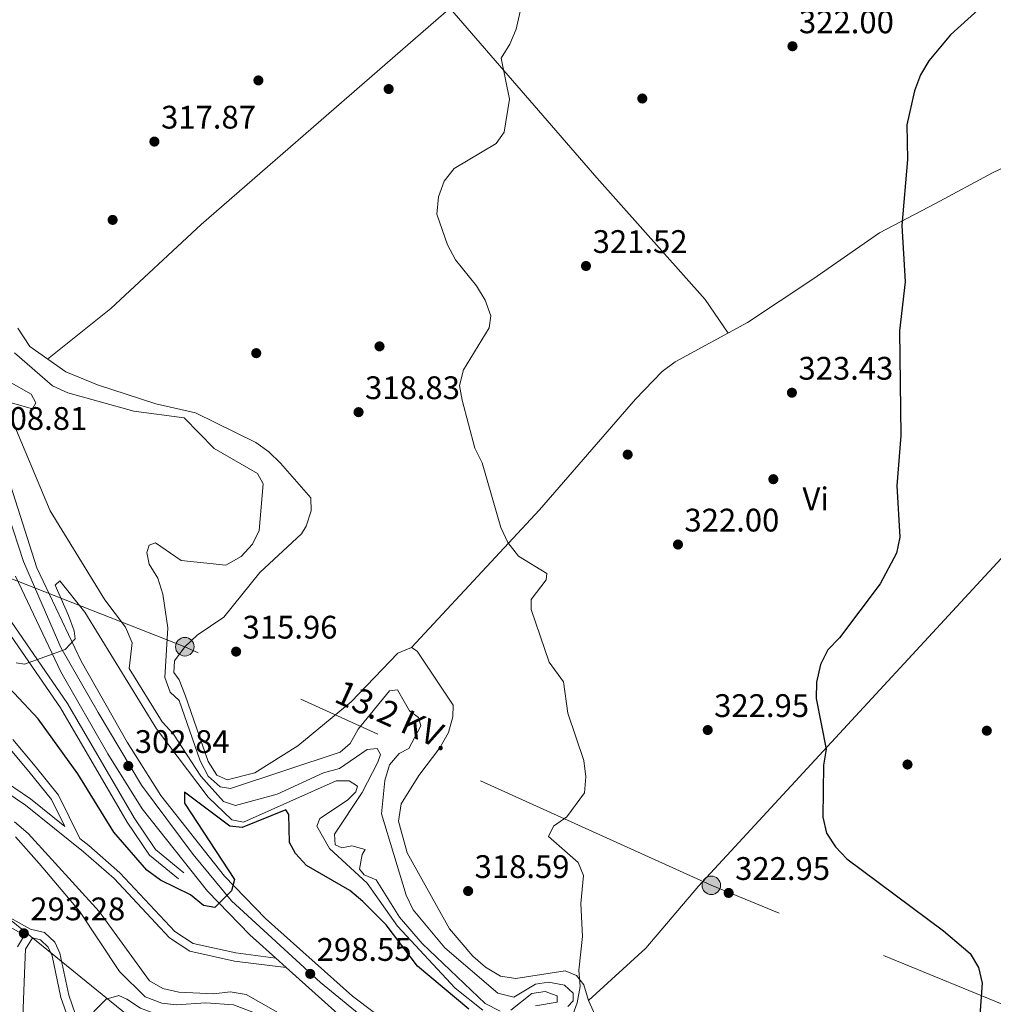
# Model space of a CAD drawing. Units: metres. Extents: x 587522 to 594460, y 4682713 to 4687430.
# Drawn here: x 589842 to 590141, y 4686088 to 4686391 of the extents above; entities that cross this region are included whole.
import ezdxf
from ezdxf.enums import TextEntityAlignment as Align

# ---------------------------------------------------------------- set-up
doc = ezdxf.new("R2010")
doc.units = ezdxf.units.M
doc.header["$MEASUREMENT"] = 0
for name, pattern in [('DGN Style 3', [121.10602, 86.5043, -34.60172]), ('DGN Style 4', [138.493384, 69.20344, -34.60172, 0.086504, -34.60172]), ('DGN Style 7', [173.0086, 77.85387, -34.60172, 25.95129, -34.60172])]:
    doc.linetypes.add(name, pattern=pattern)
for name, color, linetype, lineweight in [('Nivel 13', 7, 'Continuous', 0), ('Nivel 17', 7, 'Continuous', 0), ('Nivel 21', 7, 'Continuous', 0), ('Nivel 23', 7, 'Continuous', 0), ('Nivel 32', 7, 'Continuous', 0), ('Nivel 33', 7, 'Continuous', 0), ('Nivel 36', 7, 'Continuous', 0), ('Nivel 37', 7, 'Continuous', 0), ('Nivel 4', 7, 'Continuous', 0), ('Nivel 41', 7, 'Continuous', 0), ('Nivel 44', 7, 'Continuous', 0), ('Nivel 5', 7, 'Continuous', 0), ('Nivel 54', 7, 'Continuous', 0), ('Nivel 7', 7, 'Continuous', 0)]:
    doc.layers.add(name, color=color, linetype=linetype, lineweight=lineweight)
doc.styles.add('Style-Arial', font='txt')
doc.styles.add('Style-Arial Narrow', font='txt')
doc.styles.add('Style-Helvetica-Narrow-Oblique', font='txt')

# ---------------------------------------------------------------- blocks, each defined once
blk = doc.blocks.new('5PATER')
at = {"layer": 'Nivel 7', "linetype": 'Continuous', "lineweight": 0}
h = blk.add_hatch(color=51, dxfattribs=at)
edge = h.paths.add_edge_path()
edge.add_ellipse((0, 0), major_axis=(-1.1, -1.11), ratio=0.999422, start_angle=0, end_angle=360)
blk = doc.blocks.new('5PERFI')
at = {"layer": 'Nivel 17', "linetype": 'Continuous', "lineweight": 0}
h = blk.add_hatch(color=7, dxfattribs=at)
edge = h.paths.add_edge_path()
edge.add_arc((0, 0), 1.56, 315, 675)
blk = doc.blocks.new('5PELE_1')
at = {"layer": 'Nivel 32', "linetype": 'Continuous', "lineweight": 0}
h = blk.add_hatch(color=9, dxfattribs=at)
edge = h.paths.add_edge_path()
edge.add_arc((0, 0), 28.5, 0, 360)
at = {"layer": 'Nivel 32', "color": 252, "linetype": 'Continuous', "lineweight": 0}
blk.add_circle((0, 0, 0), 28.5, dxfattribs=at)
blk = doc.blocks.new('5PELE')
at = {"layer": 'Nivel 32', "linetype": 'Continuous', "lineweight": 0}
h = blk.add_hatch(color=9, dxfattribs=at)
edge = h.paths.add_edge_path()
edge.add_arc((0, 0), 2.85, 0, 360)
at = {"layer": 'Nivel 32', "color": 252, "linetype": 'Continuous', "lineweight": 0}
blk.add_circle((0, 0, 0), 2.85, dxfattribs=at)

msp = doc.modelspace()

# ---------------------------------------------------------------- linework, layer by layer
at = {"layer": 'Nivel 13', "color": 4, "linetype": 'Continuous', "lineweight": 0}
msp.add_polyline3d([(589841.05, 4686139.96, 293.07), (589848.36, 4686131.74, 293.2), (589860.69, 4686117.06, 293), (589872.99, 4686098.52, 293), (589880.92, 4686090.81, 292.82), (589886.04, 4686088.84, 292.82), (589890.45, 4686088.37, 292.62), (589899.53, 4686088.94, 292.62), (589908.03, 4686088.34, 292.62), (589916.11, 4686085.3, 292.62), (589973.04, 4686047, 292.62), (590062.48, 4685991.32, 292.62), (590083.69, 4685977.24, 292.62), (590157.85, 4685936.71, 292.62), (590241.34, 4685876.06, 292.62), (590244.79, 4685872.01, 292.62), (590250.6, 4685856.86, 292.62), (590257.74, 4685841.86, 292.43), (590303.59, 4685790.39, 292.36), (590311.62, 4685775.89, 292.43), (590316.88, 4685761.84, 292.43), (590319.2, 4685757.71, 292.43), (590329.38, 4685746.55, 292.43), (590341.14, 4685731.15, 292.43)], dxfattribs=at)
at = {"layer": 'Nivel 21', "color": 7, "linetype": 'Continuous', "lineweight": 13}
for points in [[(589829.42, 4686400.26, 313.29), (589826.71, 4686372.43, 312.48), (589825.17, 4686344.96, 311.81), (589825.76, 4686322.86, 310.96), (589828.22, 4686297.25, 309.97), (589832.21, 4686274.25, 308.89), (589835.79, 4686259.28, 308.27), (589847.62, 4686222.62, 306.68), (589861.2, 4686193.89, 304.98), (589875.38, 4686168.99, 303.41), (589885.68, 4686152.6, 301.97), (589905.27, 4686127.83, 300.05), (589917.85, 4686114.85, 299.36), (589944.53, 4686090.98, 298.43), (589972.02, 4686070.34, 297.65), (590096.16, 4685994.47, 296.14), (590196.03, 4685934.88, 296.02), (590228.9, 4685914.39, 296.15), (590261.02, 4685893.6, 295.95), (590283.3, 4685877.6, 296), (590325.5, 4685844.29, 296.6), (590339.47, 4685831.65, 296.61)], [(589841.1, 4686220.04, 306.68), (589854.98, 4686190.65, 304.98), (589869.38, 4686165.39, 303.41), (589879.96, 4686148.56, 301.97), (589900, 4686123.21, 300.05), (589913, 4686109.8, 299.36), (589921.01, 4686102.63, 299.08), (589924.18, 4686099.8, 298.97), (589940.09, 4686085.56, 298.43), (589968.09, 4686064.54, 297.65), (590092.54, 4685988.48, 296.14), (590192.38, 4685928.9, 296.02), (590225.15, 4685908.48, 296.15), (590257.08, 4685887.82, 295.95), (590264.37, 4685882.58, 295.97)]]:
    msp.add_polyline3d(points, dxfattribs=at)
at = {"layer": 'Nivel 21', "color": 7, "linetype": 'Continuous', "lineweight": 0}
for points in [[(589856.2, 4686143.14, 297.34), (589852.16, 4686151.4, 297.59), (589845.17, 4686160.03, 297.74), (589838.4, 4686168.12, 298.05), (589831.4, 4686174.43, 298.35), (589821.93, 4686182.04, 298.81), (589812.25, 4686188.65, 298.81), (589801.1, 4686195.15, 298.96), (589775.04, 4686208.48, 299.88), (589753.34, 4686225.65, 300.34), (589730.11, 4686245.86, 300.95), (589720.1, 4686254.92, 300.95), (589716.45, 4686261.61, 301.1), (589717.83, 4686268.83, 300.95), (589724.52, 4686277.14, 301.56), (589743.97, 4686293.06, 305.84), (589757.93, 4686307.36, 308.89), (589769.84, 4686320.84, 309.81), (589774.74, 4686330.85, 311.03), (589781.05, 4686361.68, 314.23), (589782.98, 4686367.44, 314.54), (589784.81, 4686371.73, 314.39), (589794.07, 4686382.51, 314.06)], [(589793.1, 4686377.54, 313.93), (589797.64, 4686376.59, 313.78), (589801.64, 4686374.37, 313.32), (589805.27, 4686370.99, 313.01), (589808.55, 4686365.48, 312.71), (589810.82, 4686351.08, 311.94), (589809.45, 4686324.32, 311.03), (589809.96, 4686312.04, 309.8), (589811.04, 4686304.58, 309.65), (589820.78, 4686257.99, 307.97), (589825.62, 4686240.42, 307.06), (589830.05, 4686227.82, 306.75), (589838.59, 4686207.69, 305.83), (589857, 4686180.91, 304.31), (589877.49, 4686145.8, 302.02), (589884.05, 4686136.04, 301.1), (589892.73, 4686128.92, 300.95)], [(589924.18, 4686099.8, 299.27), (589908.36, 4686101.79, 298.96), (589894.59, 4686104.78, 297.59), (589888.37, 4686108.93, 297.13), (589871.36, 4686127.13, 296.98), (589861.93, 4686135.32, 296.98), (589844.16, 4686149.62, 297.13), (589825.29, 4686162.33, 297.13)], [(589834.93, 4686117.5, 292.85), (589845.67, 4686111.62, 293.62), (589849.94, 4686110.54, 293.62), (589853.11, 4686107.53, 293.31), (589854.69, 4686104.17, 293.16), (589857.41, 4686091.28, 292.4), (589859.49, 4686085.41, 292.4)], [(589846.25, 4686108.9, 293.16), (589844.18, 4686105.38, 293.16), (589843.92, 4686100.58, 293.16), (589843.1, 4686079.26, 292.7), (589842.28, 4686020.36, 292.85), (589839.91, 4685956.34, 292.09), (589838.62, 4685905.64, 292.24), (589837.7, 4685885.51, 292.09), (589837.35, 4685882.02, 292.09), (589835.94, 4685878.79, 292.09), (589833.94, 4685876.7, 292.09), (589829.49, 4685875.26, 292.09), (589825.39, 4685874.92, 292.24), (589786.59, 4685875.23, 292.09), (589779.35, 4685876.35, 292.09), (589773.43, 4685878.3, 292.09), (589748.23, 4685890.57, 292.09), (589745.62, 4685891.38, 292.24), (589743.48, 4685890.93, 292.24), (589739.36, 4685883.92, 292.24), (589737.44, 4685877.22, 292.24), (589733.36, 4685851.47, 292.4)]]:
    msp.add_polyline3d(points, dxfattribs=at)
at = {"layer": 'Nivel 21', "color": 7, "linetype": 'DGN Style 3', "lineweight": 0}
for points in [[(589856.2, 4686143.14, 297.34), (589845.65, 4686151.63, 297.13), (589826.57, 4686164.48, 297.13), (589816.13, 4686169.96, 296.52), (589797.42, 4686178.4, 296.21), (589762.43, 4686190.56, 295.91), (589743.4, 4686199.54, 295.6), (589737.76, 4686203.19, 295.6), (589713.79, 4686224.47, 294.99), (589700.41, 4686233.56, 294.54), (589656.08, 4686259.81, 294.69), (589623.57, 4686278, 294.54), (589612.26, 4686283.13, 294.38), (589596.53, 4686288.34, 294.23), (589582, 4686294.37, 294.08), (589552.03, 4686309.64, 294.08), (589515.08, 4686332.37, 294.23), (589498.73, 4686344.73, 294.38)], [(589836.23, 4686206.85, 306.01), (589836.39, 4686206.48, 305.83), (589854.88, 4686179.57, 304.31), (589875.37, 4686144.47, 302.02), (589882.18, 4686134.33, 301.1), (589891.14, 4686126.99, 300.95)], [(589921.01, 4686102.63, 299.27), (589908.77, 4686104.26, 298.96), (589895.59, 4686107.13, 297.59), (589890, 4686110.85, 297.13), (589873.09, 4686128.93, 296.98), (589863.54, 4686137.24, 296.98), (589860.79, 4686139.45, 297.21), (589854.28, 4686152.76, 297.59), (589847.1, 4686161.62, 297.74), (589840.2, 4686169.86, 298.05)], [(589833.96, 4686115.18, 292.85), (589843.86, 4686109.76, 293.16), (589841.71, 4686106.13, 293.16)], [(589846.25, 4686108.9, 293.16), (589848.69, 4686108.28, 293.62), (589851.05, 4686106.04, 293.31), (589852.31, 4686103.36, 293.16), (589855, 4686090.6, 292.4), (589857.24, 4686084.28, 292.4), (589863.66, 4686074.72, 292.4), (589869.3, 4686069.64, 292.4), (589874.87, 4686065.18, 292.09), (589917.76, 4686042.34, 291.48), (589945.22, 4686025.23, 291.63), (589969.84, 4686004.66, 291.94), (590004.72, 4685971.14, 291.79)]]:
    msp.add_polyline3d(points, dxfattribs=at)
at = {"layer": 'Nivel 23', "color": 7, "linetype": 'DGN Style 4', "lineweight": 0}
msp.add_polyline3d([(589832.75, 4686256.93, 308.21), (589843.56, 4686224.51, 306.81), (589855, 4686198.13, 305.3), (589866.44, 4686178.1, 304.08), (589879.79, 4686155.86, 302.37), (589895.68, 4686134.56, 300.73), (589907.44, 4686120.26, 299.87), (589934.78, 4686095.15, 298.52), (589957.02, 4686077.03, 298.01)], dxfattribs=at)
at = {"layer": 'Nivel 32', "color": 6, "linetype": 'DGN Style 7', "lineweight": 0}
msp.add_polyline3d([(590305.5, 4685937.53, 325.01), (590179.69, 4686073.98, 326.71), (590054.77, 4686125.05, 322.41), (589893.08, 4686198.34, 315.97), (589762.71, 4686249.38, 305.01), (589636.15, 4686303.45, 302.97)], dxfattribs=at)
at = {"layer": 'Nivel 33', "color": 7, "linetype": 'Continuous', "lineweight": 0}
msp.add_polyline3d([(589208.23, 4687362.42, 310.01), (589238.7, 4687333.22, 310.89), (589271.32, 4687303.3, 312.07), (589303.17, 4687273.14, 312.56), (589331.11, 4687247.75, 312.31), (589389.55, 4687194.44, 310.58), (589435.17, 4687146.75, 309.18), (589478.81, 4687106.75, 309.16), (589511.9, 4687073.35, 309.37), (589545.15, 4687028.39, 309.38), (589572.78, 4686987.48, 309.09), (589602.8, 4686943.64, 309.06), (589631.07, 4686902, 307.55), (589656.72, 4686861.33, 307.22), (589761.61, 4686693.2, 310.52), (589790.07, 4686606.81, 313.98), (589804.39, 4686551.1, 316.29), (589801.13, 4686387.88, 314.64), (589801.19, 4686145.5, 293.85), (590069, 4685927.8, 291.75), (590285.74, 4685744.06, 292.13)], dxfattribs=at)
at = {"layer": 'Nivel 36', "color": 92, "linetype": 'Continuous', "lineweight": 0}
for points in [[(589850.89, 4686286.7, 316.73), (589870.36, 4686302.23, 317.36), (589898.07, 4686328.03, 318.25), (590009.42, 4686424.91, 319.4), (590031.42, 4686440.91, 318.64), (590045.66, 4686455.01, 317.52), (590058.06, 4686461.91, 317.49)], [(590059.95, 4686294.72, 322.45), (590052.85, 4686305.06, 322.07), (590019.58, 4686342.36, 320.57), (589974.5, 4686394.54, 319.02)], [(590168.09, 4686356.84, 328.56), (590141.11, 4686343.97, 327.44), (590123.68, 4686334.49, 324.78), (590106.45, 4686325.51, 323.98), (590085.91, 4686311.25, 323.99), (590065.94, 4686297.97, 322.83), (590043.71, 4686285.89, 322.45), (590039.72, 4686282.85, 322.37), (590031.47, 4686274.38, 322.07), (590002.01, 4686240.41, 320.22), (589962.66, 4686198.1, 318.25)], [(589841.77, 4686296.16, 315.59), (589845.44, 4686290.53, 315.83), (589856.53, 4686282.75, 315.97), (589866.22, 4686278.78, 315.97), (589884.14, 4686273.01, 315.51), (589896.35, 4686270.16, 315.97), (589914.83, 4686261.06, 317.12), (589918.9, 4686258.25, 317.41), (589922.49, 4686254.73, 317.68), (589931.79, 4686244.12, 318.26), (589931.87, 4686240.11, 318.26), (589930.34, 4686235.36, 318.03), (589928.91, 4686233.04, 317.88), (589916.06, 4686221.16, 316.73), (589905.04, 4686207.42, 315.97), (589896.9, 4686201.86, 315.97), (589893.08, 4686198.34, 315.97), (589889.9, 4686193.98, 315.21), (589889.71, 4686190.43, 315.21), (589891.34, 4686188.16, 315.21), (589893.16, 4686183.5, 315.21), (589900.19, 4686163.09, 315.59)], [(590017.04, 4686089.7, 319.02), (590034.66, 4686105.73, 320.38), (590050.85, 4686124.77, 322.05), (590086.72, 4686163.62, 325.13), (590183.52, 4686268.48, 328.95)], [(589900.19, 4686163.09, 315.59), (589902.88, 4686158.88, 315.59), (589906.11, 4686157.46, 315.59), (589914.53, 4686159.59, 315.59), (589927.74, 4686167.92, 315.96), (589944.17, 4686181.43, 316.73), (589958.46, 4686196.4, 318.26), (589962.66, 4686198.1, 318.64), (589964.44, 4686196.96, 318.64), (589975.46, 4686180.38, 318.64), (589975.39, 4686176.81, 318.64), (589974.04, 4686172, 318.64), (589971.41, 4686167.27, 318.64), (589964.91, 4686158.76, 318.46), (589959.54, 4686150.05, 318.26), (589958.7, 4686144.77, 318.26), (589961.34, 4686135, 318.26), (589974.34, 4686111.65, 318.64), (589981.5, 4686103.32, 318.64), (589985.39, 4686099.87, 318.64), (589990.03, 4686097.11, 318.64), (589994.74, 4686096.45, 318.64), (590009.84, 4686098.82, 318.97), (590013.39, 4686097.31, 319.79), (590015.63, 4686094.44, 320.55), (590017.04, 4686089.7, 321.31), (590019.15, 4686085.13, 321.32)], [(589861.46, 4686082.48, 292.13), (589868.89, 4686090.07, 292.13), (589872.8, 4686091.19, 291.37), (589875.3, 4686090.11, 290.61), (589879.47, 4686087.35, 290.59), (589884.84, 4686085.26, 290.99), (589890.07, 4686084.24, 290.99), (589905.64, 4686085.33, 291.37), (589915.5, 4686082.22, 291.37), (589919.98, 4686079.39, 291.9), (589963.06, 4686049.66, 292.9), (589962.67, 4686045.61, 292.52), (589948.57, 4686025.69, 292.52)]]:
    msp.add_polyline3d(points, dxfattribs=at)
at = {"layer": 'Nivel 4', "color": 30, "linetype": 'Continuous', "lineweight": 30, "flags": 128}
for points, elevation in [([(590139.88, 4686396.92), (590128.26, 4686386.32), (590121.58, 4686378.34), (590119.02, 4686374.05), (590117.17, 4686369.12), (590114.87, 4686358.72), (590114.99, 4686348.07), (590113.32, 4686327.79), (590114.33, 4686310.43), (590112.62, 4686295.38), (590113.01, 4686263.24), (590111.72, 4686247.81), (590112.7, 4686232), (590111.65, 4686227.11), (590106.66, 4686217.7), (590094.19, 4686201.06), (590090.54, 4686197.39), (590088.34, 4686192.9), (590087.06, 4686187.49), (590086.95, 4686182.48), (590090.01, 4686166.88), (590089.28, 4686161.93), (590089.07, 4686145.95), (590090.15, 4686141.07), (590092.89, 4686136.83), (590096.43, 4686133.18), (590126.11, 4686111.07), (590134.24, 4686104.08), (590136.85, 4686099.81), (590138.02, 4686094.95), (590136.89, 4686079.5)], 325.01), ([(589980.34, 4686087.03), (589964.5, 4686100.23), (589954.94, 4686112.9), (589947.73, 4686120.04), (589943.71, 4686123.47), (589930.41, 4686131.11), (589927.02, 4686134.79), (589925.2, 4686138.2), (589924.98, 4686146.78), (589924.1, 4686148.27), (589910.68, 4686142.76), (589906.88, 4686143.24), (589892.92, 4686153.7), (589893.01, 4686150.32), (589908.36, 4686126.84), (589907.39, 4686123.31), (589902.3, 4686118.27), (589898.76, 4686118.89), (589894.86, 4686122.11), (589885.55, 4686126.65), (589881.36, 4686129.73), (589871.3, 4686141.41), (589860.23, 4686159.33), (589848.04, 4686176.24), (589830.12, 4686195.27)], 300.01)]:
    msp.add_lwpolyline(points, dxfattribs=dict(at, elevation=elevation))
at = {"layer": 'Nivel 5', "color": 30, "linetype": 'Continuous', "lineweight": 0, "flags": 128}
for points, elevation in [([(590000.46, 4686413.01), (589994.81, 4686388.08), (589992.91, 4686383.41), (589990.19, 4686379.12), (589992.82, 4686366.53), (589991.2, 4686356.44), (589988.67, 4686352.94), (589975.78, 4686345.3), (589972.7, 4686341.36), (589971, 4686336.59), (589970.52, 4686331.22), (589973.78, 4686321.8), (589976.21, 4686317.25), (589982.63, 4686309.17), (589985.29, 4686304.78), (589987.01, 4686300), (589986.55, 4686296.29), (589978.69, 4686283.42), (589977.47, 4686278.55), (589978.27, 4686274.09), (589982.18, 4686259.39), (589984.36, 4686254.82), (589990.18, 4686234.92), (589992.26, 4686230.37), (589995.56, 4686226.16), (590004.21, 4686220.86), (590004.09, 4686218.85), (589999.44, 4686212.81), (589999.46, 4686209.74), (590005, 4686193.61), (590009.4, 4686187.51), (590010.75, 4686177.96), (590015.58, 4686163.42), (590016.2, 4686158.41), (590015.78, 4686153.43), (590010.45, 4686146.1), (590006.28, 4686143.22), (590004.81, 4686140.06), (590013.92, 4686132.06), (590015.48, 4686128.09), (590014.75, 4686119.44), (590015.26, 4686109.32), (590014.1, 4686098.94), (590014.5, 4686093.96), (590013.59, 4686088.95), (590011.84, 4686084.16)], 320.01), ([(589840.71, 4686288.62), (589852.46, 4686278.53), (589857.14, 4686276.37), (589877.37, 4686270.67), (589892.82, 4686268.71), (589902.06, 4686259.2), (589915.43, 4686251.58), (589917.16, 4686248.43), (589915.9, 4686234.02), (589913.82, 4686229.82), (589910.38, 4686226.01), (589905.7, 4686223.41), (589891.97, 4686224.88), (589884.05, 4686230.21), (589882.13, 4686229.56), (589881.45, 4686227.24), (589882.15, 4686223.68), (589884.76, 4686219.41), (589886.36, 4686214.44), (589887.81, 4686204.11), (589886.9, 4686188.86), (589888.54, 4686184.43), (589891.34, 4686181.82), (589897.75, 4686163.33), (589900.21, 4686158.6), (589903.93, 4686155.29), (589907.06, 4686154.8), (589940.74, 4686165.91), (589943.85, 4686168.63), (589946.33, 4686172.98), (589955.95, 4686184.79), (589958.35, 4686185.1), (589962.04, 4686178.66), (589964.88, 4686176.63), (589965.54, 4686174.09), (589961.9, 4686167.08), (589958.91, 4686165.53), (589955.98, 4686162.01), (589954.46, 4686157.24), (589953.48, 4686147.01), (589961.07, 4686122.04), (589963.23, 4686117.53), (589972.88, 4686105.8), (589989.25, 4686091.91), (589994.11, 4686090.68), (590000.75, 4686094.69), (590004.81, 4686095.27), (590009.72, 4686094.39), (590012.37, 4686091.89), (590012.39, 4686089.51), (590010.68, 4686087.77)], 315.01), ([(589838.99, 4686279.8), (589845.92, 4686275.94), (589847.33, 4686273.22), (589846.24, 4686271.44), (589839.46, 4686273.39)], 310.01), ([(589839.56, 4686269.21), (589851.69, 4686240.07), (589868.48, 4686212.74)], 310.01), ([(589841.31, 4686193.36), (589843.85, 4686192.95), (589856.27, 4686197.53), (589859.34, 4686200.78), (589859.1, 4686203.23), (589857.37, 4686207.92), (589853.26, 4686217.21), (589854.69, 4686218.58), (589862.34, 4686208.92), (589884.32, 4686173.15), (589900.24, 4686152.15), (589907.49, 4686145.15), (589911.1, 4686144.48), (589939.57, 4686157.1), (589943.59, 4686157.18), (589946.11, 4686155.54), (589945.59, 4686153.81), (589943, 4686151.25), (589934.54, 4686145.59), (589933.66, 4686143.18), (589937.52, 4686136.37), (589949.06, 4686125.71), (589958.35, 4686112.52), (589976.06, 4686093.42), (589984.6, 4686086.74)], 305.01), ([(589868.48, 4686212.74), (589874.87, 4686204.34), (589876.94, 4686199.53), (589876.02, 4686191.64), (589886.16, 4686175.31), (589889.55, 4686171.5), (589897.99, 4686158.54), (589904.92, 4686150.8), (589908.62, 4686149.54), (589921.38, 4686153.04), (589935.65, 4686159.65), (589940.6, 4686160.97), (589949.09, 4686166.8), (589952.16, 4686167.05), (589953.13, 4686165.19), (589952.37, 4686162.87), (589947.57, 4686153.6), (589939.03, 4686140.77), (589939.29, 4686137.51), (589941.26, 4686136.56), (589944.34, 4686137.13), (589948.46, 4686136.03), (589947.51, 4686134.51), (589946.72, 4686130.05), (589948.18, 4686128.31), (589951.8, 4686126.68), (589959.04, 4686115.29), (589965.92, 4686107.17), (589985.3, 4686088.76), (589989.89, 4686086.41)], 310.01), ([(589840.8, 4686144.58), (589845, 4686140.92), (589866.74, 4686117.04), (589882.19, 4686095.74), (589886.35, 4686093.33), (589891.22, 4686092.18), (589901.97, 4686091.75), (589907.03, 4686092.31), (589911.95, 4686091.46), (589934.43, 4686078.71)], 295.01), ([(589993.24, 4686086.73), (589999.66, 4686091.81), (590003.72, 4686092.43), (590007.48, 4686091.13), (590007.48, 4686089.15), (590000.74, 4686088.07)], 310.01)]:
    msp.add_lwpolyline(points, dxfattribs=dict(at, elevation=elevation))
at = {"layer": 'Nivel 54', "color": 9, "linetype": 'Continuous', "lineweight": 0}
for points in [[(590457.01, 4685696.29, 297.45), (590426.2, 4685737.68, 297.15), (590403.97, 4685765.45, 297.12), (590393.64, 4685777.45, 297.15), (590369.71, 4685802.69, 296.46), (590352.04, 4685820.29, 296.61), (590343.17, 4685828.31, 296.61), (590339.47, 4685831.65, 296.61), (590325.5, 4685844.29, 296.6), (590283.3, 4685877.6, 296), (590261.02, 4685893.6, 295.95), (590228.9, 4685914.39, 296.15), (590196.03, 4685934.88, 296.02), (590096.16, 4685994.47, 296.14), (589972.02, 4686070.34, 297.65), (589944.53, 4686090.98, 298.43), (589917.85, 4686114.85, 299.36), (589905.27, 4686127.83, 300.05), (589885.68, 4686152.6, 301.97), (589875.38, 4686168.99, 303.41), (589861.2, 4686193.89, 304.98), (589847.62, 4686222.62, 306.68), (589835.79, 4686259.28, 308.27)], [(589841.1, 4686220.04, 306.68), (589854.98, 4686190.65, 304.98), (589869.38, 4686165.39, 303.41), (589879.96, 4686148.56, 301.97), (589900, 4686123.21, 300.05), (589913, 4686109.8, 299.36), (589921.01, 4686102.63, 299.08), (589924.18, 4686099.8, 298.97), (589940.09, 4686085.56, 298.43)]]:
    msp.add_polyline3d(points, dxfattribs=at)

# ---------------------------------------------------------------- block references
at = {"layer": 'Nivel 17', "color": 7, "linetype": 'Continuous', "lineweight": 0}
for p in [(589915.66, 4686372.32, 318.72), (589955.68, 4686369.67, 318.72), (590033.58, 4686366.76, 321.47), (589870.89, 4686329.47, 318.33), (589915, 4686288.53, 318.14), (589952.87, 4686290.61, 318.53), (590029.09, 4686257.37, 321.85), (590073.83, 4686249.81, 323.22), (590115.04, 4686162.16, 326.74)]:
    msp.add_blockref('5PERFI', p, dxfattribs=at)
at = {"layer": 'Nivel 32', "color": 252, "linetype": 'Continuous', "lineweight": 0}
msp.add_blockref('5PELE', (589893.08, 4686198.34, 315.97), dxfattribs=at)
at = {"layer": 'Nivel 32', "color": 252, "linetype": 'Continuous', "lineweight": 0, "xscale": 0.1000009313241567, "yscale": 0.1000009313241567, "zscale": 0.1000009313241567}
msp.add_blockref('5PELE_1', (590054.77, 4686125.05, 322.41), dxfattribs=at)
at = {"layer": 'Nivel 7', "color": 51, "linetype": 'Continuous', "lineweight": 0}
for p in [(590079.71, 4686382.81, 322.01), (589883.72, 4686353.52, 317.88), (590016.28, 4686315.31, 321.53), (590079.54, 4686276.38, 323.44), (589946.43, 4686270.41, 318.84), (590044.54, 4686229.74, 322.01), (589908.82, 4686196.84, 315.97), (590053.67, 4686172.75, 322.96), (590139.4, 4686172.54, 327.26), (589875.7, 4686161.7, 302.85), (589980.08, 4686123.29, 318.6), (590060.1, 4686122.7, 322.96), (589843.62, 4686110.3, 293.29), (589931.58, 4686097.84, 298.56)]:
    msp.add_blockref('5PATER', p, dxfattribs=at)

# ---------------------------------------------------------------- texts
at = {"layer": 'Nivel 37', "color": 92, "linetype": 'Continuous', "lineweight": 0, "style": 'Style-Arial Narrow'}
msp.add_text('Vi', height=7, dxfattribs=at).set_placement((590086.83, 4686243.79, 323.82), align=Align.MIDDLE_CENTER)
at = {"layer": 'Nivel 41', "color": 7, "linetype": 'Continuous', "lineweight": 0, "style": 'Style-Arial'}
for s, p in [('322.00', (590081.7, 4686386.81, 322.01)), ('317.87', (589885.77, 4686357.52, 317.88)), ('321.52', (590018.33, 4686319.31, 321.53)), ('323.43', (590081.53, 4686280.38, 323.44)), ('318.83', (589948.42, 4686274.41, 318.84)), ('308.81', (589833.95, 4686264.96, 308.81)), ('322.00', (590046.52, 4686233.74, 322.01)), ('315.96', (589910.8, 4686200.84, 315.97)), ('322.95', (590055.65, 4686176.75, 322.96)), ('302.84', (589877.69, 4686165.7, 302.85)), ('318.59', (589982.07, 4686127.29, 318.6)), ('322.95', (590062.09, 4686126.7, 322.96)), ('293.28', (589845.61, 4686114.3, 293.29)), ('298.55', (589933.56, 4686101.84, 298.56))]:
    msp.add_text(s, height=7, dxfattribs=at).set_placement(p)
at = {"layer": 'Nivel 44', "color": 7, "linetype": 'Continuous', "lineweight": 0, "style": 'Style-Helvetica-Narrow-Oblique'}
msp.add_text('13.2 KV.', height=7.5, rotation=335.6181, dxfattribs=at).set_placement((589955.61, 4686173.84, 313.03), align=Align.CENTER)

doc.saveas('drawing.dxf')
